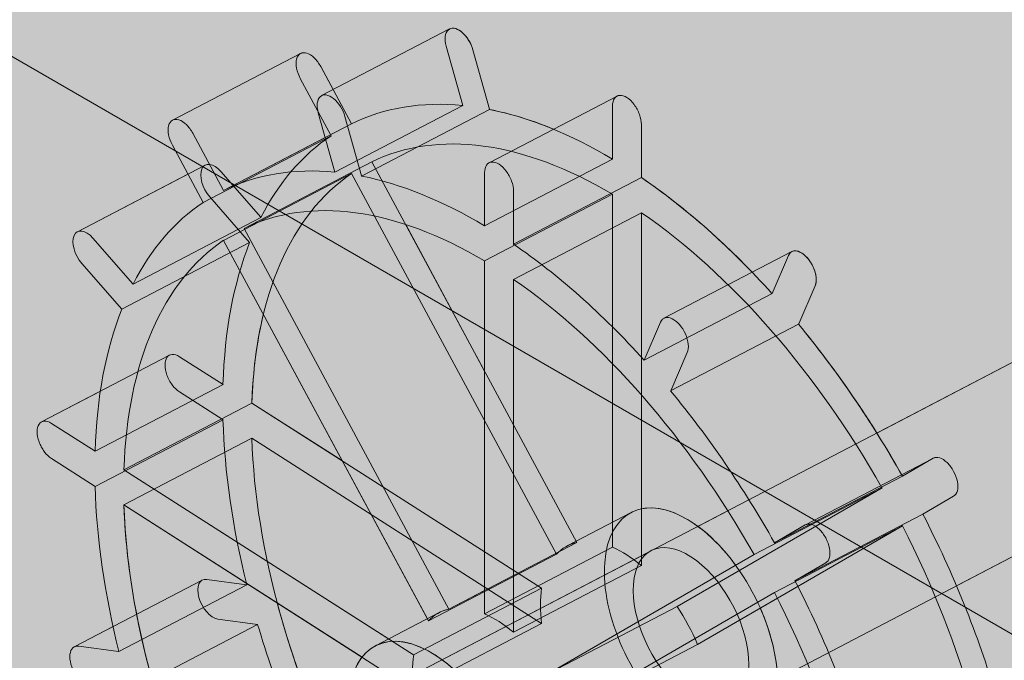
# Model space of a CAD drawing. Units: inches. Extents: x 0 to 779, y 0 to 560.
# Drawn here: x 670 to 673, y 458 to 460 of the extents above; entities that cross this region are included whole.
import ezdxf

# ---------------------------------------------------------------- set-up
doc = ezdxf.new("R2010")
doc.units = ezdxf.units.IN
doc.header["$MEASUREMENT"] = 0
doc.layers.add('Blocks', color=7, linetype='Continuous', lineweight=18, plot=False)
doc.layers.add('Reinforcing Steel', color=7, linetype='Continuous')
doc.layers.add('Shading', color=7, linetype='Continuous', lineweight=13)

# ---------------------------------------------------------------- blocks, each defined once
blk = doc.blocks.new('52 rein iso')
at = {"color": 0, "linetype": 'Continuous', "lineweight": 0, "extrusion": (3.33067e-16, 0.816497, 0.57735)}
for p, q in [((6.9749, -13.1577), (-21.3751, -27.9367)), ((7.206, -13.6011), (-21.144, -28.3801)), ((-21.2076, -23.1646), (-12.1257, -28.408)), ((-18.2293, -24.4782), (-17.8582, -24.2847)), ((-17.868, -24.3349), (-17.82, -24.5067)), ((-18.6616, -24.5493), (-18.2905, -24.3559)), ((-17.7427, -24.5171), (-17.7906, -24.3453)), ((-18.232, -24.3941), (-18.1426, -24.5602)), ((-18.2019, -24.5945), (-18.2913, -24.4284)), ((-17.7435, -24.673), (-17.3724, -24.4796)), ((-18.1912, -24.7001), (-17.82, -24.5067)), ((-17.3854, -24.6622), (-17.3854, -24.5082)), ((-18.2391, -24.5284), (-18.1912, -24.7001)), ((-17.7423, -24.5182), (-18.1135, -24.7117)), ((-18.5137, -24.7536), (-18.1426, -24.5602)), ((-18.1138, -24.7106), (-18.1617, -24.5388)), ((-17.3016, -24.5618), (-17.3016, -24.7158)), ((-18.6031, -24.5876), (-18.5137, -24.7536)), ((-18.2019, -24.5945), (-18.573, -24.7879)), ((-18.573, -24.7879), (-18.6624, -24.6219)), ((-18.938, -24.873), (-18.5669, -24.6796)), ((-18.0834, -24.6703), (-18.4545, -24.8638)), ((-18.0834, -24.6703), (-17.4891, -25.7743)), ((-17.3854, -24.6622), (-17.7565, -24.8557)), ((-18.4061, -24.8306), (-18.5219, -24.6981)), ((-18.5137, -24.8981), (-18.1426, -24.7046)), ((-17.5483, -25.8086), (-18.1426, -24.7046)), ((-17.7565, -24.8557), (-17.7565, -24.7017)), ((-17.6727, -24.9093), (-17.3016, -24.7158)), ((-17.7565, -24.9578), (-17.3854, -24.7644)), ((-17.6727, -24.7552), (-17.6727, -24.9093)), ((-17.3854, -25.7883), (-17.3854, -24.7644)), ((-18.554, -24.7719), (-18.4382, -24.9043)), ((-17.3016, -24.8179), (-17.6727, -25.0114)), ((-17.3016, -24.8179), (-17.3016, -25.8418)), ((-18.4054, -24.8314), (-18.7765, -25.0249)), ((-18.4545, -24.8638), (-17.8602, -25.9678)), ((-18.7773, -25.024), (-18.8931, -24.8915)), ((-18.8093, -25.0978), (-18.4382, -24.9043)), ((-17.9194, -26.0021), (-18.5137, -24.8981)), ((-17.2361, -25.1242), (-16.865, -24.9307)), ((-18.9251, -24.9653), (-18.8093, -25.0978)), ((-17.7565, -25.9817), (-17.7565, -24.9578)), ((-16.8748, -24.9419), (-16.9227, -25.0523)), ((-17.6727, -25.0114), (-17.6727, -26.0353)), ((-17.2938, -25.2457), (-16.9227, -25.0523)), ((-16.8453, -25.1408), (-16.7974, -25.0304)), ((-17.2459, -25.1353), (-17.2938, -25.2457)), ((-16.8457, -25.1415), (-17.2168, -25.335)), ((-17.2164, -25.3343), (-17.1685, -25.2239)), ((-19.0419, -25.4248), (-18.6708, -25.2313)), ((-18.6419, -25.2357), (-18.5155, -25.3165)), ((-18.8866, -25.51), (-18.5155, -25.3165)), ((-18.5155, -25.4186), (-18.6419, -25.3377)), ((-18.4317, -25.3701), (-18.8028, -25.5636)), ((-18.4317, -25.3701), (-17.5913, -25.9075)), ((-18.5155, -25.4186), (-18.8866, -25.612)), ((-19.013, -25.4291), (-18.8866, -25.51)), ((-18.8028, -25.6656), (-18.4317, -25.4722)), ((-17.5913, -26.0096), (-18.4317, -25.4722)), ((-18.8866, -25.612), (-19.013, -25.5312)), ((-16.8254, -25.7235), (-16.4543, -25.53)), ((-16.5444, -25.5821), (-16.455, -25.5304)), ((-18.8028, -25.5636), (-17.9624, -26.1009)), ((-16.5444, -25.5821), (-16.9155, -25.7756)), ((-17.1979, -25.9605), (-16.6036, -25.6165)), ((-16.9747, -25.8099), (-16.6036, -25.6165)), ((-16.3957, -25.6404), (-16.4851, -25.6922)), ((-17.9624, -26.203), (-18.8028, -25.6656)), ((-17.5168, -25.7844), (-17.3313, -25.6877)), ((-16.8562, -25.8857), (-16.4851, -25.6922)), ((-16.5444, -25.7265), (-17.1387, -26.0705)), ((-16.9155, -25.7756), (-16.8261, -25.7239)), ((-16.5444, -25.7265), (-16.9155, -25.92)), ((-17.8602, -25.9678), (-17.4891, -25.7743)), ((-17.7565, -25.9817), (-17.3854, -25.7883)), ((-18.0157, -26.1855), (-17.2735, -25.7986)), ((-17.9194, -26.0021), (-17.5483, -25.8086)), ((-17.569, -26.154), (-16.9747, -25.8099)), ((-17.6727, -26.0353), (-17.3016, -25.8418)), ((-16.7668, -25.8339), (-16.8562, -25.8857)), ((-18.9469, -26.0774), (-18.5758, -25.884)), ((-18.4464, -25.8977), (-18.8175, -26.0912)), ((-18.4472, -25.8976), (-18.5629, -25.882)), ((-17.9624, -26.1009), (-17.5913, -25.9075)), ((-16.9155, -25.92), (-17.5098, -26.264)), ((-17.569, -26.154), (-17.1979, -25.9605)), ((-18.0735, -26.0746), (-17.888, -25.9779)), ((-18.7862, -26.2058), (-18.4151, -26.0124)), ((-18.5309, -25.9968), (-18.4151, -26.0124)), ((-17.9624, -26.203), (-17.5913, -26.0096)), ((-18.8183, -26.091), (-18.9341, -26.0754)), ((-17.5098, -26.264), (-17.1387, -26.0705))]:
    blk.add_line(p, q, dxfattribs=at)
at = {"color": 0, "linetype": 'Continuous', "lineweight": 0}
for centre, major_axis, start_param, end_param in [((-17.8293, -24.3401), (-0.0289, 0.0554), -1.939278, 1.202315), ((-17.7814, -24.5119), (-0.0289, 0.0554), -1.95922, -1.939278), ((-17.3435, -26.117), (-0.7512, 1.441), -0.722709, -0.014253), ((-18.538, -24.735), (-0.0289, 0.0554), -1.153879, 1.987713), ((-17.3435, -26.117), (-0.7512, 1.441), 0.062689, 0.771145), ((-18.1525, -24.7053), (-0.0289, 0.0554), -1.95922, -1.939278), ((-17.7146, -26.3104), (-0.7512, 1.441), -0.722709, -0.014253), ((-17.3435, -26.117), (-0.7512, 1.441), -1.508108, -0.799651), ((-18.4222, -24.8675), (-0.0289, 0.0554), -1.173822, -1.153879), ((-17.7146, -26.3104), (-0.7512, 1.441), 0.062689, 0.771145), ((-16.8361, -24.9861), (-0.0289, 0.0554), -2.724676, 0.416917), ((-18.7933, -25.0609), (-0.0289, 0.0554), -1.173822, -1.153879), ((-17.7146, -26.3104), (-0.7512, 1.441), -1.508108, -0.799651), ((-16.884, -25.0965), (-0.0289, 0.0554), -2.744618, -2.724676), ((-17.2551, -25.29), (-0.0289, 0.0554), -2.744618, -2.724676), ((-17.3435, -26.117), (0.7512, -1.441), -2.293506, -1.58505), ((-17.7146, -26.3104), (0.7512, -1.441), -2.293506, -1.58505), ((-17.3435, -26.117), (-0.7512, 1.441), -2.293506, -1.58505), ((-17.1579, -26.0202), (0.1156, -0.2217), -0.586647, 5.347472), ((-17.3435, -26.117), (-0.1733, 0.3325), -0.14323, 0.191666), ((-17.3435, -26.117), (-0.1733, 0.3325), -0.928628, -0.593732), ((-18.5469, -25.9394), (-0.0289, 0.0554), -0.368481, 2.773111), ((-18.4311, -25.955), (-0.0289, 0.0554), -0.388424, -0.368481), ((-17.3435, -26.117), (0.1733, -0.3325), -2.499425, -2.164529), ((-17.7146, -26.3104), (-0.7512, 1.441), -2.293506, -1.58505), ((-17.3435, -26.117), (-0.1733, 0.3325), -1.714027, -1.37913), ((-17.7146, -26.3104), (-0.1733, 0.3325), -0.14323, 0.191666), ((-17.7146, -26.3104), (-0.1733, 0.3325), -0.928628, -0.593732), ((-17.9002, -26.4072), (0.1733, -0.3325), -0.586647, 5.347472), ((-18.8022, -26.1484), (-0.0289, 0.0554), -0.388424, -0.368481), ((-17.7146, -26.3104), (0.1733, -0.3325), -2.499425, -2.164529)]:
    blk.add_ellipse(centre, major_axis=major_axis, ratio=0.547187, start_param=start_param, end_param=end_param, dxfattribs=at)
at = {"color": 0, "linetype": 'Continuous', "lineweight": 0, "extrusion": (1.70187e-16, 2.13922e-16, -1)}
blk.add_ellipse((-18.2004, -24.5336), major_axis=(-0.0289, 0.0554), ratio=0.547187, start_param=-1.202315, end_param=1.939278, dxfattribs=at)
at = {"color": 0, "linetype": 'Continuous', "lineweight": 0, "extrusion": (-1.24109e-16, -2.09746e-18, -1)}
for centre, start_param, end_param in [((-17.3435, -26.117), 0.011504, 0.342734), ((-17.7146, -26.3104), 0.011504, 0.342734), ((-17.3435, -26.117), -1.156625, -0.845338), ((-17.7146, -26.3104), -1.156625, -0.845338)]:
    blk.add_ellipse(centre, major_axis=(-0.809, 1.5518), ratio=0.547187, start_param=start_param, end_param=end_param, dxfattribs=at)
at = {"color": 0, "linetype": 'Continuous', "lineweight": 0, "extrusion": (-4.92241e-17, -2.56608e-17, -1)}
blk.add_ellipse((-17.3435, -26.117), major_axis=(0.809, -1.5518), ratio=0.547187, start_param=-2.727421, end_param=-2.416134, dxfattribs=at)
at = {"color": 0, "linetype": 'Continuous', "lineweight": 0, "extrusion": (-5.13216e-17, 9.84482e-17, -1)}
blk.add_ellipse((-17.3435, -26.117), major_axis=(-0.809, 1.5518), ratio=0.547187, start_param=-0.371227, end_param=-0.05994, dxfattribs=at)
at = {"color": 0, "linetype": 'Continuous', "lineweight": 0, "extrusion": (1.72284e-16, 8.98127e-17, -1)}
blk.add_ellipse((-17.7146, -26.3104), major_axis=(0.809, -1.5518), ratio=0.547187, start_param=-2.727421, end_param=-2.416134, dxfattribs=at)
at = {"color": 0, "linetype": 'Continuous', "lineweight": 0, "extrusion": (-2.56608e-17, 4.92241e-17, -1)}
for centre in [(-17.3435, -26.117), (-17.7146, -26.3104)]:
    blk.add_ellipse(centre, major_axis=(0.809, -1.5518), ratio=0.547187, start_param=-2.34469, end_param=-2.013461, dxfattribs=at)
at = {"color": 0, "linetype": 'Continuous', "lineweight": 0, "extrusion": (-5.23703e-17, 1.60503e-16, -1)}
blk.add_ellipse((-17.7146, -26.3104), major_axis=(-0.809, 1.5518), ratio=0.547187, start_param=-0.371227, end_param=-0.05994, dxfattribs=at)
at = {"color": 0, "linetype": 'Continuous', "lineweight": 0, "extrusion": (-1.2306e-16, -6.41519e-17, -1)}
for centre, start_param, end_param in [((-18.9091, -24.9284), -1.987713, 1.153879), ((-17.2072, -25.1796), -0.416917, 2.724676)]:
    blk.add_ellipse(centre, major_axis=(-0.0289, 0.0554), ratio=0.547187, start_param=start_param, end_param=end_param, dxfattribs=at)
at = {"color": 0, "linetype": 'Continuous', "lineweight": 0, "extrusion": (-1.00546e-16, 7.27874e-17, -1)}
for centre in [(-17.3435, -26.117), (-17.7146, -26.3104)]:
    blk.add_ellipse(centre, major_axis=(-0.809, 1.5518), ratio=0.547187, start_param=-0.773894, end_param=-0.442664, dxfattribs=at)
at = {"color": 0, "linetype": 'Continuous', "lineweight": 0, "extrusion": (-7.38362e-17, -3.84912e-17, -1)}
blk.add_ellipse((-17.3435, -26.117), major_axis=(0.809, -1.5518), ratio=0.547187, start_param=-1.942023, end_param=-1.630736, dxfattribs=at)
at = {"color": 0, "linetype": 'Continuous', "lineweight": 0, "extrusion": (-7.27874e-17, -1.00546e-16, -1)}
blk.add_ellipse((-17.7146, -26.3104), major_axis=(0.809, -1.5518), ratio=0.547187, start_param=-1.942023, end_param=-1.630736, dxfattribs=at)
at = {"color": 0, "linetype": 'Continuous', "lineweight": 0, "extrusion": (-1.50818e-16, 1.09181e-16, -1)}
blk.add_ellipse((-17.1579, -26.0202), major_axis=(-0.1733, 0.3325), ratio=0.547187, start_param=-2.205879, end_param=3.72824, dxfattribs=at)
at = {"color": 0, "linetype": 'Continuous', "lineweight": 0, "extrusion": (-7.69823e-17, 1.47672e-16, -1)}
for centre in [(-17.3435, -26.117), (-17.7146, -26.3104)]:
    blk.add_ellipse(centre, major_axis=(0.809, -1.5518), ratio=0.547187, start_param=-1.559292, end_param=-1.228062, dxfattribs=at)
at = {"color": 0, "linetype": 'Continuous', "lineweight": 0, "extrusion": (-1.48721e-16, -1.49278e-17, -1)}
blk.add_ellipse((-17.3435, -26.117), major_axis=(-0.809, 1.5518), ratio=0.547187, start_param=-1.559292, end_param=-1.228062, dxfattribs=at)
at = {"color": 0, "linetype": 'Continuous', "lineweight": 0, "extrusion": (1.46624e-16, 1.39037e-16, -1)}
blk.add_ellipse((-18.918, -26.1328), major_axis=(0.0289, -0.0554), ratio=0.547187, start_param=0.368481, end_param=3.510074, dxfattribs=at)
at = {"color": 0, "linetype": 'Continuous', "lineweight": 0}
for points in [[(-18.2913, -24.3563), (-18.2964, -24.3592), (-18.304, -24.3704), (-18.304, -24.398), (-18.2964, -24.4188), (-18.2913, -24.4284)], [(-18.232, -24.3941), (-18.2372, -24.3845), (-18.2503, -24.3669), (-18.273, -24.3524), (-18.2861, -24.3533), (-18.2913, -24.3563)], [(-17.3435, -24.484), (-17.3508, -24.4793), (-17.3654, -24.4747), (-17.3815, -24.484), (-17.3854, -24.4993), (-17.3854, -24.5082)], [(-17.3016, -24.5618), (-17.3016, -24.5529), (-17.3055, -24.5326), (-17.3216, -24.5028), (-17.3362, -24.4886), (-17.3435, -24.484)], [(-18.6624, -24.6219), (-18.6675, -24.6123), (-18.6751, -24.5915), (-18.6751, -24.5638), (-18.6675, -24.5527), (-18.6624, -24.5497)], [(-18.6624, -24.5497), (-18.6572, -24.5467), (-18.6441, -24.5459), (-18.6214, -24.5604), (-18.6083, -24.578), (-18.6031, -24.5876)], [(-17.7565, -24.7017), (-17.7565, -24.6928), (-17.7526, -24.6775), (-17.7365, -24.6682), (-17.7219, -24.6728), (-17.7146, -24.6774)], [(-17.7146, -24.6774), (-17.7073, -24.6821), (-17.6927, -24.6962), (-17.6766, -24.726), (-17.6727, -24.7463), (-17.6727, -24.7552)], [(-18.6419, -25.2357), (-18.6493, -25.231), (-18.6639, -25.2264), (-18.6799, -25.2357), (-18.6838, -25.251), (-18.6838, -25.2599)], [(-18.6838, -25.2599), (-18.6838, -25.2688), (-18.6799, -25.2891), (-18.6639, -25.319), (-18.6493, -25.3331), (-18.6419, -25.3377)], [(-19.0549, -25.4534), (-19.0549, -25.4445), (-19.051, -25.4292), (-19.035, -25.4199), (-19.0204, -25.4245), (-19.013, -25.4291)], [(-19.013, -25.5312), (-19.0204, -25.5265), (-19.035, -25.5124), (-19.051, -25.4826), (-19.0549, -25.4623), (-19.0549, -25.4534)], [(-16.3957, -25.5683), (-16.4009, -25.5587), (-16.414, -25.5411), (-16.4367, -25.5266), (-16.4498, -25.5274), (-16.455, -25.5304)], [(-16.3957, -25.6404), (-16.3906, -25.6375), (-16.383, -25.6263), (-16.383, -25.5987), (-16.3906, -25.5779), (-16.3957, -25.5683)], [(-16.8261, -25.7239), (-16.8209, -25.7209), (-16.8078, -25.72), (-16.7851, -25.7345), (-16.772, -25.7521), (-16.7668, -25.7617)], [(-16.7668, -25.7617), (-16.7617, -25.7713), (-16.7541, -25.7921), (-16.7541, -25.8198), (-16.7617, -25.8309), (-16.7668, -25.8339)]]:
    blk.add_open_spline(points, degree=3, dxfattribs=at)
blk = doc.blocks.new('52 rein only iso')
at = {"color": 0, "linetype": 'Continuous', "lineweight": 0, "extrusion": (1.66533e-16, 0.816497, 0.57735)}
for p, q in [((-18.2293, -24.4782), (-17.8582, -24.2847)), ((-18.6616, -24.5493), (-18.2905, -24.3559)), ((-17.7427, -24.5171), (-17.7906, -24.3453)), ((-18.232, -24.3941), (-18.1961, -24.4609)), ((-17.7435, -24.673), (-17.3724, -24.4796)), ((-18.2391, -24.5284), (-18.1912, -24.7001)), ((-17.7423, -24.5182), (-18.1135, -24.7117)), ((-18.1138, -24.7106), (-18.1617, -24.5388)), ((-17.3016, -24.5618), (-17.3016, -24.7158)), ((-18.6031, -24.5876), (-18.5137, -24.7536)), ((-18.573, -24.7879), (-18.6624, -24.6219)), ((-18.5137, -24.7536), (-18.2191, -24.6)), ((-15.0332, -24.6307), (-16.6186, -25.4572)), ((-18.938, -24.873), (-18.6172, -24.7058)), ((-17.7565, -24.8557), (-17.7565, -24.7017)), ((-17.6727, -24.9093), (-17.3016, -24.7158)), ((-17.6727, -24.7552), (-17.6727, -24.9093)), ((-17.9855, -24.8521), (-17.7565, -25.2776)), ((-18.4545, -24.8638), (-17.8602, -25.9678)), ((-18.7773, -25.024), (-18.8931, -24.8915)), ((-17.9227, -25.996), (-18.5137, -24.8981)), ((-17.2361, -25.1242), (-16.865, -24.9307)), ((-18.9251, -24.9653), (-18.8093, -25.0978)), ((-17.7565, -25.9817), (-17.7565, -24.9578)), ((-17.6727, -25.0114), (-17.6727, -26.0353)), ((-16.8453, -25.1408), (-16.7974, -25.0304)), ((-14.8189, -25.0828), (-16.3875, -25.9005)), ((-17.2459, -25.1353), (-17.2938, -25.2457)), ((-16.8457, -25.1415), (-17.2168, -25.335)), ((-17.2164, -25.3343), (-17.1685, -25.2239)), ((-19.0419, -25.4248), (-18.8714, -25.3359)), ((-17.3016, -25.3468), (-17.3016, -25.8418)), ((-18.4317, -25.3701), (-18.8028, -25.5636)), ((-18.4317, -25.3701), (-18.1693, -25.5379)), ((-19.013, -25.4291), (-18.8866, -25.51)), ((-18.8866, -25.612), (-19.013, -25.5312)), ((-16.8254, -25.7235), (-16.4543, -25.53)), ((-18.8028, -25.5636), (-18.035, -26.0545)), ((-16.3957, -25.6404), (-16.4851, -25.6922)), ((-18.1122, -26.1072), (-18.8028, -25.6656)), ((-17.0511, -25.6826), (-17.1379, -25.7279)), ((-16.8562, -25.8857), (-16.4851, -25.6922)), ((-16.9155, -25.7756), (-16.8261, -25.7239)), ((-17.569, -26.154), (-16.9747, -25.8099)), ((-17.6727, -26.0353), (-17.3016, -25.8418)), ((-16.7668, -25.8339), (-16.8562, -25.8857)), ((-17.8602, -25.9678), (-17.7565, -25.9137)), ((-16.9155, -25.92), (-17.5098, -26.264)), ((-16.9071, -25.9365), (-17.1387, -26.0705)), ((-18.0735, -26.0746), (-17.888, -25.9779)), ((-18.9469, -26.0774), (-18.8345, -26.0188)), ((-18.8183, -26.091), (-18.9341, -26.0754)), ((-17.5098, -26.264), (-17.1387, -26.0705))]:
    blk.add_line(p, q, dxfattribs=at)
at = {"color": 0, "linetype": 'Continuous', "lineweight": 0}
for centre, major_axis, start_param, end_param in [((-17.8293, -24.3401), (-0.0289, 0.0554), -1.939278, 0), ((-17.7814, -24.5119), (-0.0289, 0.0554), -1.95922, -1.939278), ((-18.1525, -24.7053), (-0.0289, 0.0554), -1.95922, -1.939278), ((-17.7146, -26.3104), (-0.7512, 1.441), -0.722709, -0.014253), ((-17.7146, -26.3104), (-0.7512, 1.441), 0.062689, 0.771145), ((-16.8361, -24.9861), (-0.0289, 0.0554), -2.724676, 0), ((-18.7933, -25.0609), (-0.0289, 0.0554), -1.173822, -1.153879), ((-17.7146, -26.3104), (-0.7512, 1.441), -1.508108, -0.799651), ((-17.3435, -26.117), (0.7512, -1.441), -2.583365, -2.370448), ((-16.884, -25.0965), (-0.0289, 0.0554), -2.744618, -2.724676), ((-17.2551, -25.29), (-0.0289, 0.0554), -2.744618, -2.724676), ((-17.7146, -26.3104), (0.7512, -1.441), -2.293506, -1.725256), ((-17.7146, -26.3104), (-0.7512, 1.441), -2.293506, -1.58505), ((-17.3435, -26.117), (0.7512, -1.441), -1.960367, -1.725256), ((-17.7146, -26.3104), (-0.1733, 0.3325), -0.14323, 0), ((-17.7146, -26.3104), (-0.1733, 0.3325), -0.928628, -0.593732), ((-17.9002, -26.4072), (0.1733, -0.3325), -0.586647, 3.982661), ((-18.8022, -26.1484), (-0.0289, 0.0554), -0.388424, -0.368481)]:
    blk.add_ellipse(centre, major_axis=major_axis, ratio=0.547187, start_param=start_param, end_param=end_param, dxfattribs=at)
at = {"color": 0, "linetype": 'Continuous', "lineweight": 0, "extrusion": (3.7023e-16, 1.30401e-16, -1)}
blk.add_ellipse((-18.2004, -24.5336), major_axis=(-0.0289, 0.0554), ratio=0.547187, start_param=-1.202315, end_param=1.939278, dxfattribs=at)
at = {"color": 0, "linetype": 'Continuous', "lineweight": 0, "extrusion": (1.96896e-16, 1.02643e-16, -1)}
blk.add_ellipse((-17.3435, -26.117), major_axis=(0.809, -1.5518), ratio=0.547187, start_param=-2.727421, end_param=-2.563141, dxfattribs=at)
at = {"color": 0, "linetype": 'Continuous', "lineweight": 0, "extrusion": (9.73995e-17, 1.13376e-16, -1)}
blk.add_ellipse((-17.7146, -26.3104), major_axis=(-0.809, 1.5518), ratio=0.547187, start_param=0.011504, end_param=0.342734, dxfattribs=at)
at = {"color": 0, "linetype": 'Continuous', "lineweight": 0, "extrusion": (9.84482e-17, 5.13216e-17, -1)}
blk.add_ellipse((-17.7146, -26.3104), major_axis=(0.809, -1.5518), ratio=0.547187, start_param=-2.727421, end_param=-2.416134, dxfattribs=at)
at = {"color": 0, "linetype": 'Continuous', "lineweight": 0, "extrusion": (1.19914e-16, 2.50315e-16, -1)}
blk.add_ellipse((-17.3435, -26.117), major_axis=(0.809, -1.5518), ratio=0.547187, start_param=-2.34469, end_param=-2.065401, dxfattribs=at)
at = {"color": 0, "linetype": 'Continuous', "lineweight": 0, "extrusion": (1.25158e-16, -5.9957e-17, -1)}
blk.add_ellipse((-17.7146, -26.3104), major_axis=(-0.809, 1.5518), ratio=0.547187, start_param=-0.371227, end_param=-0.05994, dxfattribs=at)
at = {"color": 0, "linetype": 'Continuous', "lineweight": 0, "extrusion": (-1.74382e-16, 3.42963e-17, -1)}
blk.add_ellipse((-18.9091, -24.9284), major_axis=(-0.0289, 0.0554), ratio=0.547187, start_param=-1.987713, end_param=1.153879, dxfattribs=at)
at = {"color": 0, "linetype": 'Continuous', "lineweight": 0, "extrusion": (2.19411e-16, 2.39582e-16, -1)}
blk.add_ellipse((-17.7146, -26.3104), major_axis=(0.809, -1.5518), ratio=0.547187, start_param=-2.34469, end_param=-2.013461, dxfattribs=at)
at = {"color": 0, "linetype": 'Continuous', "lineweight": 0, "extrusion": (4.81754e-17, 8.77153e-17, -1)}
blk.add_ellipse((-17.7146, -26.3104), major_axis=(-0.809, 1.5518), ratio=0.547187, start_param=-0.773894, end_param=-0.442664, dxfattribs=at)
at = {"color": 0, "linetype": 'Continuous', "lineweight": 0, "extrusion": (1.72284e-16, 8.98127e-17, -1)}
blk.add_ellipse((-17.2072, -25.1796), major_axis=(-0.0289, 0.0554), ratio=0.547187, start_param=-0.416917, end_param=2.724676, dxfattribs=at)
at = {"color": 0, "linetype": 'Continuous', "lineweight": 0, "extrusion": (4.92241e-17, 2.56608e-17, -1)}
blk.add_ellipse((-17.3435, -26.117), major_axis=(0.809, -1.5518), ratio=0.547187, start_param=-1.942023, end_param=-1.633361, dxfattribs=at)
at = {"color": 0, "linetype": 'Continuous', "lineweight": 0, "extrusion": (2.22557e-16, 5.3419e-17, -1)}
blk.add_ellipse((-17.7146, -26.3104), major_axis=(0.809, -1.5518), ratio=0.547187, start_param=-1.942023, end_param=-1.630736, dxfattribs=at)
at = {"color": 0, "linetype": 'Continuous', "lineweight": 0, "extrusion": (2.95345e-16, 1.53965e-16, -1)}
blk.add_ellipse((-17.7146, -26.3104), major_axis=(-0.809, 1.5518), ratio=0.547187, start_param=-1.156625, end_param=-0.845338, dxfattribs=at)
at = {"color": 0, "linetype": 'Continuous', "lineweight": 0, "extrusion": (-1.50818e-16, 1.09181e-16, -1)}
blk.add_ellipse((-17.1579, -26.0202), major_axis=(-0.1733, 0.3325), ratio=0.547187, start_param=0.152637, end_param=1.303441, dxfattribs=at)
at = {"color": 0, "linetype": 'Continuous', "lineweight": 0, "extrusion": (2.47169e-16, 6.62494e-17, -1)}
for centre in [(-17.3435, -26.117), (-17.7146, -26.3104)]:
    blk.add_ellipse(centre, major_axis=(0.809, -1.5518), ratio=0.547187, start_param=-1.559292, end_param=-1.228062, dxfattribs=at)
at = {"color": 0, "linetype": 'Continuous', "lineweight": 0, "extrusion": (-5.02728e-17, 3.63937e-17, -1)}
blk.add_ellipse((-17.1579, -26.0202), major_axis=(0.1733, -0.3325), ratio=0.547187, start_param=-1.45256, end_param=-0.243036, dxfattribs=at)
at = {"color": 0, "linetype": 'Continuous', "lineweight": 0, "extrusion": (1.71236e-16, 1.51867e-16, -1)}
blk.add_ellipse((-18.918, -26.1328), major_axis=(0.0289, -0.0554), ratio=0.547187, start_param=0.368481, end_param=3.510074, dxfattribs=at)
at = {"color": 0, "linetype": 'Continuous', "lineweight": 0}
for points, knots in [([(-18.232, -24.3941), (-18.2372, -24.3845), (-18.2503, -24.3669), (-18.2726, -24.3526), (-18.2855, -24.3532), (-18.2905, -24.3559)], [-1, -1, -1, -1, -0.8333333, -0.6666667, -0.5077088, -0.5077088, -0.5077088, -0.5077088]), ([(-17.3435, -24.484), (-17.3508, -24.4793), (-17.3614, -24.476), (-17.37, -24.4783), (-17.3724, -24.4796)], [-0.5, -0.5, -0.5, -0.5, -0.3333333, -0.2577088, -0.2577088, -0.2577088, -0.2577088]), ([(-16.3957, -25.5683), (-16.4009, -25.5587), (-16.414, -25.5411), (-16.4364, -25.5268), (-16.4492, -25.5274), (-16.4543, -25.53)], [-0.5, -0.5, -0.5, -0.5, -0.3333333, -0.1666667, -0.0077088, -0.0077088, -0.0077088, -0.0077088])]:
    blk.add_open_spline(points, degree=3, knots=knots, dxfattribs=at)
for points in [[(-17.3016, -24.5618), (-17.3016, -24.5529), (-17.3055, -24.5326), (-17.3216, -24.5028), (-17.3362, -24.4886), (-17.3435, -24.484)], [(-18.6624, -24.6219), (-18.6675, -24.6123), (-18.6751, -24.5915), (-18.6751, -24.5638), (-18.6675, -24.5527), (-18.6624, -24.5497)], [(-18.6624, -24.5497), (-18.6572, -24.5467), (-18.6441, -24.5459), (-18.6214, -24.5604), (-18.6083, -24.578), (-18.6031, -24.5876)], [(-17.7565, -24.7017), (-17.7565, -24.6928), (-17.7526, -24.6775), (-17.7365, -24.6682), (-17.7219, -24.6728), (-17.7146, -24.6774)], [(-17.7146, -24.6774), (-17.7073, -24.6821), (-17.6927, -24.6962), (-17.6766, -24.726), (-17.6727, -24.7463), (-17.6727, -24.7552)], [(-19.0549, -25.4534), (-19.0549, -25.4445), (-19.051, -25.4292), (-19.035, -25.4199), (-19.0204, -25.4245), (-19.013, -25.4291)], [(-19.013, -25.5312), (-19.0204, -25.5265), (-19.035, -25.5124), (-19.051, -25.4826), (-19.0549, -25.4623), (-19.0549, -25.4534)], [(-16.3957, -25.6404), (-16.3906, -25.6375), (-16.383, -25.6263), (-16.383, -25.5987), (-16.3906, -25.5779), (-16.3957, -25.5683)], [(-16.8261, -25.7239), (-16.8209, -25.7209), (-16.8078, -25.72), (-16.7851, -25.7345), (-16.772, -25.7521), (-16.7668, -25.7617)], [(-16.7668, -25.7617), (-16.7617, -25.7713), (-16.7541, -25.7921), (-16.7541, -25.8198), (-16.7617, -25.8309), (-16.7668, -25.8339)]]:
    blk.add_open_spline(points, degree=3, dxfattribs=at)

msp = doc.modelspace()

# ---------------------------------------------------------------- hatches: boundary and pattern name
at = {"layer": 'Shading', "true_color": 0xe9eaeb}
h = msp.add_hatch(color=254, dxfattribs=at)
h.dxf.hatch_style = 1
h.paths.add_polyline_path([(656.1062, 450.2607), (687.3183, 432.2404), (687.9476, 432.004), (688.3833, 432.0139), (691.3032, 432.8661), (691.3378, 433.8459), (692.2497, 434.537), (693.2496, 440.6316), (694.75, 441.7687), (698.7469, 439.4611), (702.3987, 442.2287), (702.8036, 446.4978), (704.9586, 447.742), (705.5424, 453.47), (707.8144, 454.7817), (707.8619, 454.3172), (712.1046, 451.8677), (718.2169, 455.3966), (718.9245, 469.3788), (718.9245, 469.9912), (718.2169, 484.7905), (697.7119, 496.629), (691.5997, 493.1001), (691.0159, 487.3722), (688.7439, 486.0604), (688.6963, 486.5249), (684.4537, 488.9744), (677.2756, 484.8301), (676.4002, 485.1504), (674.4898, 485.2878), (672.5575, 484.3161), (671.2259, 482.8146), (669.8406, 479.9304), (664.5388, 479.93), (661.5822, 481.637), (660.1503, 481.0299), (658.6879, 481.0904), (658.2056, 480.6299), (657.6891, 480.1357), (657.421, 479.7154), (657.3034, 479.1016)])

# ---------------------------------------------------------------- block references
at = {"layer": 'Blocks'}
msp.add_blockref('52 rein iso', (689.2804, 484.2664), dxfattribs=at)
at = {"layer": 'Reinforcing Steel'}
msp.add_blockref('52 rein only iso', (689.2804, 484.2664), dxfattribs=at)

doc.saveas('drawing.dxf')
